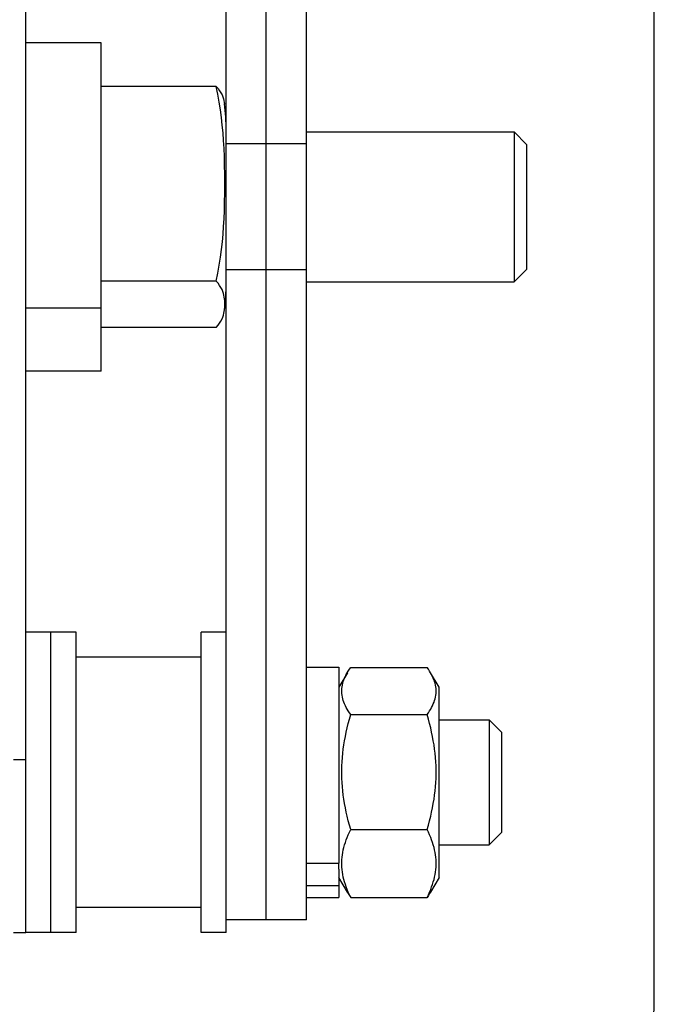
# Model space of a CAD drawing. Units: millimetres. Extents: x -2962 to 6501, y -10680 to 10664.
# Drawn here: x 4107 to 4132, y 1664 to 1703 of the extents above; entities that cross this region are included whole.
import ezdxf

# ---------------------------------------------------------------- set-up
doc = ezdxf.new("R2010")
doc.units = ezdxf.units.MM
doc.header["$LTSCALE"] = 462
for name, color, linetype in [('03010000015_BL486', 7, 'CONTINUOUS'), ('04060000020_BL473', 7, 'CONTINUOUS'), ('04060000020_BL474', 7, 'CONTINUOUS'), ('04060000020_BL475', 7, 'CONTINUOUS'), ('04060000046_BL482', 7, 'CONTINUOUS'), ('45713115002_BL488', 7, 'CONTINUOUS'), ('46763115001_BL512', 7, 'CONTINUOUS'), ('58413114001_BL242', 7, 'CONTINUOUS'), ('58413114001_BL243', 7, 'CONTINUOUS'), ('58413176705_BL48', 7, 'CONTINUOUS'), ('60463176901_SHAFT_BL251', 7, 'CONTINUOUS'), ('64613114016_BL241', 7, 'CONTINUOUS'), ('Z_SHAFT_MOLDING_BL244', 7, 'CONTINUOUS')]:
    doc.layers.add(name, color=color, linetype=linetype)

# ---------------------------------------------------------------- blocks, each defined once
blk = doc.blocks.new('58413176705_BL48', base_point=(4140.366, 3215.121))
at = {"layer": '58413176705_BL48', "color": 7, "linetype": 'Continuous'}
blk.add_line((4132.262, 1663.937), (4132.262, 1791.937), dxfattribs=at)
blk.add_arc((4112.262, 1663.937), 20, 270, 360, dxfattribs=at)
blk = doc.blocks.new('64613114016_BL241', base_point=(4106.912, 3213.869))
at = {"layer": '64613114016_BL241', "color": 7, "linetype": 'Continuous'}
for p, q in [((4107.162, 1666.439), (4107.162, 1724.436)), ((4106.662, 1673.356), (4107.162, 1673.356)), ((4106.662, 1666.437), (4107.162, 1666.437))]:
    blk.add_line(p, q, dxfattribs=at)
blk = doc.blocks.new('58413114001_BL242', base_point=(4117.562, 3213.869))
at = {"layer": '58413114001_BL242', "color": 7, "linetype": 'Continuous'}
for p, q in [((4116.762, 1666.937), (4116.762, 1723.937)), ((4118.362, 1666.937), (4118.362, 1723.937)), ((4118.362, 1697.956), (4116.762, 1697.956)), ((4118.362, 1692.918), (4116.762, 1692.918)), ((4118.362, 1666.937), (4116.762, 1666.937))]:
    blk.add_line(p, q, dxfattribs=at)
blk = doc.blocks.new('58413114001_BL243', base_point=(4115.962, 3213.869))
at = {"layer": '58413114001_BL243', "color": 7, "linetype": 'Continuous'}
for p, q in [((4115.162, 1666.937), (4115.162, 1723.937)), ((4116.762, 1666.937), (4116.762, 1723.937)), ((4116.762, 1697.956), (4115.162, 1697.956)), ((4116.762, 1692.918), (4115.162, 1692.918)), ((4116.762, 1666.937), (4115.162, 1666.937))]:
    blk.add_line(p, q, dxfattribs=at)
blk = doc.blocks.new('Z_SHAFT_MOLDING_BL244', base_point=(4108.662, 3213.869))
at = {"layer": 'Z_SHAFT_MOLDING_BL244', "color": 7, "linetype": 'Continuous'}
for p, q in [((4110.162, 1701.999), (4107.162, 1701.999)), ((4110.162, 1688.874), (4110.162, 1701.999)), ((4110.162, 1691.395), (4107.162, 1691.395)), ((4110.162, 1688.874), (4107.162, 1688.874))]:
    blk.add_line(p, q, dxfattribs=at)
blk = doc.blocks.new('60463176901_SHAFT_BL251', base_point=(4071.458, 3213.869))
at = {"layer": '60463176901_SHAFT_BL251', "color": 7, "linetype": 'Continuous'}
for p, q in [((4114.761, 1700.253), (4110.162, 1700.253)), ((4118.362, 1698.437), (4126.662, 1698.437)), ((4126.662, 1698.437), (4127.162, 1697.937)), ((4126.662, 1698.437), (4126.662, 1692.437)), ((4127.162, 1697.937), (4127.162, 1692.937)), ((4126.662, 1692.437), (4127.162, 1692.937)), ((4114.761, 1692.47), (4110.162, 1692.47)), ((4118.362, 1692.437), (4126.662, 1692.437)), ((4114.761, 1690.62), (4110.162, 1690.62))]:
    blk.add_line(p, q, dxfattribs=at)
for points in [[(4115.034, 1698.398), (4115.006, 1698.704), (4114.974, 1699.006), (4114.933, 1699.311), (4114.884, 1699.622), (4114.826, 1699.936), (4114.761, 1700.253)], [(4114.761, 1700.253), (4114.835, 1700.166), (4114.898, 1700.081), (4114.951, 1699.998), (4114.993, 1699.917), (4115.025, 1699.838), (4115.05, 1699.761), (4115.07, 1699.686), (4115.084, 1699.612), (4115.093, 1699.549)], [(4115.075, 1697.774), (4115.057, 1698.088), (4115.034, 1698.398)], [(4115.107, 1696.362), (4115.104, 1696.738), (4115.098, 1697.099), (4115.088, 1697.446), (4115.075, 1697.774)], [(4114.761, 1692.47), (4114.827, 1692.793), (4114.885, 1693.111), (4114.935, 1693.425), (4114.975, 1693.733), (4115.008, 1694.036), (4115.035, 1694.343), (4115.058, 1694.653), (4115.075, 1694.965), (4115.089, 1695.292), (4115.099, 1695.635), (4115.105, 1695.992), (4115.107, 1696.362)], [(4115.093, 1691.325), (4115.094, 1691.333), (4115.102, 1691.405), (4115.105, 1691.475), (4115.107, 1691.546), (4115.105, 1691.616), (4115.102, 1691.687), (4115.094, 1691.758), (4115.084, 1691.83), (4115.07, 1691.903), (4115.05, 1691.978), (4115.025, 1692.055), (4114.993, 1692.134), (4114.951, 1692.215), (4114.898, 1692.298), (4114.835, 1692.383), (4114.761, 1692.47)], [(4114.761, 1690.62), (4114.835, 1690.708), (4114.898, 1690.793), (4114.951, 1690.876), (4114.993, 1690.957), (4115.025, 1691.036), (4115.05, 1691.113), (4115.07, 1691.188), (4115.084, 1691.261), (4115.093, 1691.325)]]:
    blk.add_lwpolyline(points, dxfattribs=at)
for centre, start, end in [((4106.162, 1698.437), 0.3182, 7.1207), ((4106.162, 1692.437), 352.8793, 359.6818)]:
    blk.add_arc(centre, 9, start, end, dxfattribs=at)
blk = doc.blocks.new('04060000020_BL473', base_point=(4107.662, 3213.869))
at = {"layer": '04060000020_BL473', "color": 7, "linetype": 'Continuous'}
for p, q in [((4108.162, 1678.437), (4107.162, 1678.437)), ((4108.162, 1666.437), (4108.162, 1678.437)), ((4107.162, 1666.439), (4107.162, 1668.194)), ((4108.162, 1666.437), (4107.162, 1666.437))]:
    blk.add_line(p, q, dxfattribs=at)
blk = doc.blocks.new('04060000020_BL474', base_point=(4108.662, 3213.869))
at = {"layer": '04060000020_BL474', "color": 7, "linetype": 'Continuous'}
for p, q in [((4108.162, 1666.437), (4108.162, 1678.437)), ((4109.162, 1678.437), (4108.162, 1678.437)), ((4109.162, 1666.437), (4109.162, 1678.437)), ((4109.162, 1666.437), (4108.162, 1666.437))]:
    blk.add_line(p, q, dxfattribs=at)
blk = doc.blocks.new('04060000020_BL475', base_point=(4114.662, 3213.869))
at = {"layer": '04060000020_BL475', "color": 7, "linetype": 'Continuous'}
for p, q in [((4114.162, 1666.437), (4114.162, 1678.437)), ((4115.162, 1678.437), (4114.162, 1678.437)), ((4115.162, 1666.437), (4115.162, 1666.937)), ((4115.162, 1666.437), (4114.162, 1666.437))]:
    blk.add_line(p, q, dxfattribs=at)
blk = doc.blocks.new('04060000046_BL482', base_point=(4119.012, 3213.869))
at = {"layer": '04060000046_BL482', "color": 7, "linetype": 'Continuous'}
for p, q in [((4118.362, 1677.037), (4119.662, 1677.037)), ((4119.662, 1677.037), (4119.662, 1669.209)), ((4118.362, 1669.209), (4119.662, 1669.209)), ((4119.662, 1668.973), (4119.662, 1667.837)), ((4118.362, 1668.313), (4119.662, 1668.313)), ((4118.362, 1667.837), (4119.662, 1667.837))]:
    blk.add_line(p, q, dxfattribs=at)
blk = doc.blocks.new('03010000015_BL486', base_point=(4121.662, 3213.869))
at = {"layer": '03010000015_BL486', "color": 7, "linetype": 'Continuous'}
for p, q in [((4120, 1676.821), (4119.662, 1676.237)), ((4120.135, 1677.031), (4123.19, 1677.031)), ((4123.662, 1676.237), (4123.325, 1676.821)), ((4123.662, 1668.637), (4123.662, 1676.237)), ((4120.135, 1675.143), (4123.19, 1675.143)), ((4120.135, 1670.549), (4123.19, 1670.549)), ((4119.662, 1668.973), (4119.662, 1669.209)), ((4120, 1668.053), (4119.662, 1668.637)), ((4123.662, 1668.637), (4123.325, 1668.053)), ((4120.135, 1667.842), (4123.19, 1667.842))]:
    blk.add_line(p, q, dxfattribs=at)
for points in [[(4120.135, 1675.143), (4120.084, 1675.217), (4120.038, 1675.29), (4119.995, 1675.362), (4119.956, 1675.432), (4119.921, 1675.502), (4119.89, 1675.572), (4119.862, 1675.641), (4119.838, 1675.71), (4119.819, 1675.778), (4119.803, 1675.847), (4119.79, 1675.916), (4119.782, 1675.984), (4119.778, 1676.053), (4119.778, 1676.122), (4119.782, 1676.19), (4119.79, 1676.259), (4119.803, 1676.328), (4119.819, 1676.396), (4119.839, 1676.465), (4119.862, 1676.534), (4119.89, 1676.603), (4119.921, 1676.672), (4119.956, 1676.742), (4119.999, 1676.82)], [(4119.999, 1676.82), (4120.038, 1676.885), (4120.084, 1676.958), (4120.135, 1677.031)], [(4123.326, 1676.82), (4123.287, 1676.885), (4123.24, 1676.958), (4123.19, 1677.031)], [(4123.19, 1675.143), (4123.24, 1675.217), (4123.287, 1675.29), (4123.33, 1675.362), (4123.368, 1675.432), (4123.403, 1675.502), (4123.435, 1675.572), (4123.462, 1675.641), (4123.486, 1675.71), (4123.506, 1675.778), (4123.522, 1675.847), (4123.534, 1675.916), (4123.542, 1675.984), (4123.546, 1676.053), (4123.546, 1676.122), (4123.542, 1676.19), (4123.534, 1676.259), (4123.522, 1676.328), (4123.506, 1676.396), (4123.486, 1676.465), (4123.462, 1676.534), (4123.435, 1676.603), (4123.403, 1676.672), (4123.368, 1676.742), (4123.326, 1676.82)], [(4120.135, 1670.549), (4120.084, 1670.728), (4120.038, 1670.905), (4119.995, 1671.08), (4119.956, 1671.252), (4119.921, 1671.422), (4119.89, 1671.591), (4119.862, 1671.76), (4119.838, 1671.927), (4119.819, 1672.094), (4119.803, 1672.262), (4119.79, 1672.429), (4119.782, 1672.596), (4119.778, 1672.763), (4119.778, 1672.93), (4119.782, 1673.097), (4119.79, 1673.264), (4119.803, 1673.431), (4119.819, 1673.598), (4119.839, 1673.765), (4119.862, 1673.932), (4119.89, 1674.101), (4119.921, 1674.27), (4119.956, 1674.44), (4119.995, 1674.612), (4120.038, 1674.787), (4120.084, 1674.964), (4120.135, 1675.143)], [(4123.19, 1670.549), (4123.24, 1670.728), (4123.287, 1670.905), (4123.33, 1671.08), (4123.368, 1671.252), (4123.403, 1671.422), (4123.435, 1671.591), (4123.462, 1671.76), (4123.486, 1671.927), (4123.506, 1672.094), (4123.522, 1672.262), (4123.534, 1672.429), (4123.542, 1672.596), (4123.546, 1672.763), (4123.546, 1672.93), (4123.542, 1673.097), (4123.534, 1673.264), (4123.522, 1673.431), (4123.506, 1673.598), (4123.486, 1673.765), (4123.462, 1673.932), (4123.435, 1674.101), (4123.403, 1674.27), (4123.368, 1674.44), (4123.33, 1674.612), (4123.287, 1674.787), (4123.24, 1674.964), (4123.19, 1675.143)], [(4120.135, 1667.842), (4120.084, 1667.948), (4120.038, 1668.052), (4119.995, 1668.155), (4119.956, 1668.257), (4119.921, 1668.357), (4119.89, 1668.456), (4119.862, 1668.556), (4119.838, 1668.654), (4119.819, 1668.753), (4119.803, 1668.851), (4119.79, 1668.95), (4119.782, 1669.048), (4119.778, 1669.146), (4119.778, 1669.245), (4119.782, 1669.343), (4119.79, 1669.441), (4119.803, 1669.54), (4119.819, 1669.638), (4119.839, 1669.737), (4119.862, 1669.835), (4119.89, 1669.935), (4119.921, 1670.034), (4119.956, 1670.134), (4119.995, 1670.236), (4120.038, 1670.339), (4120.084, 1670.443), (4120.135, 1670.549)], [(4123.19, 1667.842), (4123.24, 1667.948), (4123.287, 1668.052), (4123.33, 1668.155), (4123.368, 1668.257), (4123.403, 1668.357), (4123.435, 1668.456), (4123.462, 1668.556), (4123.486, 1668.654), (4123.506, 1668.753), (4123.522, 1668.851), (4123.534, 1668.95), (4123.542, 1669.048), (4123.546, 1669.146), (4123.546, 1669.245), (4123.542, 1669.343), (4123.534, 1669.441), (4123.522, 1669.54), (4123.506, 1669.638), (4123.486, 1669.737), (4123.462, 1669.835), (4123.435, 1669.935), (4123.403, 1670.034), (4123.368, 1670.134), (4123.33, 1670.236), (4123.287, 1670.339), (4123.24, 1670.443), (4123.19, 1670.549)], [(4119.999, 1668.054), (4120.038, 1667.989), (4120.084, 1667.916), (4120.135, 1667.842)], [(4123.326, 1668.054), (4123.287, 1667.989), (4123.24, 1667.916), (4123.19, 1667.842)]]:
    blk.add_lwpolyline(points, dxfattribs=at)
blk = doc.blocks.new('45713115002_BL488', base_point=(4124.912, 3213.869))
at = {"layer": '45713115002_BL488', "color": 7, "linetype": 'Continuous'}
for p, q in [((4123.662, 1674.937), (4125.662, 1674.937)), ((4126.162, 1674.437), (4125.662, 1674.937)), ((4125.662, 1674.937), (4125.662, 1669.937)), ((4126.162, 1674.437), (4126.162, 1670.437)), ((4126.162, 1670.437), (4125.662, 1669.937)), ((4123.662, 1669.937), (4125.662, 1669.937))]:
    blk.add_line(p, q, dxfattribs=at)
blk = doc.blocks.new('46763115001_BL512', base_point=(4111.662, 3213.869))
at = {"layer": '46763115001_BL512', "color": 7, "linetype": 'Continuous'}
for p, q in [((4114.162, 1677.437), (4109.162, 1677.437)), ((4114.162, 1667.437), (4109.162, 1667.437))]:
    blk.add_line(p, q, dxfattribs=at)

msp = doc.modelspace()

# ---------------------------------------------------------------- block references
at = {"layer": '03010000015_BL486'}
msp.add_blockref('03010000015_BL486', (4121.6623, 3213.8687), dxfattribs=at)
at = {"layer": '04060000020_BL473'}
msp.add_blockref('04060000020_BL473', (4107.6623, 3213.8687), dxfattribs=at)
at = {"layer": '04060000020_BL474'}
msp.add_blockref('04060000020_BL474', (4108.6623, 3213.8687), dxfattribs=at)
at = {"layer": '04060000020_BL475'}
msp.add_blockref('04060000020_BL475', (4114.6623, 3213.8687), dxfattribs=at)
at = {"layer": '04060000046_BL482'}
msp.add_blockref('04060000046_BL482', (4119.0123, 3213.8687), dxfattribs=at)
at = {"layer": '45713115002_BL488'}
msp.add_blockref('45713115002_BL488', (4124.9123, 3213.8687), dxfattribs=at)
at = {"layer": '46763115001_BL512'}
msp.add_blockref('46763115001_BL512', (4111.6623, 3213.8687), dxfattribs=at)
at = {"layer": '58413114001_BL242'}
msp.add_blockref('58413114001_BL242', (4117.5623, 3213.8687), dxfattribs=at)
at = {"layer": '58413114001_BL243'}
msp.add_blockref('58413114001_BL243', (4115.9623, 3213.8687), dxfattribs=at)
at = {"layer": '58413176705_BL48'}
msp.add_blockref('58413176705_BL48', (4140.3655, 3215.1206), dxfattribs=at)
at = {"layer": '60463176901_SHAFT_BL251'}
msp.add_blockref('60463176901_SHAFT_BL251', (4071.4585, 3213.8687), dxfattribs=at)
at = {"layer": '64613114016_BL241'}
msp.add_blockref('64613114016_BL241', (4106.9123, 3213.8687), dxfattribs=at)
at = {"layer": 'Z_SHAFT_MOLDING_BL244'}
msp.add_blockref('Z_SHAFT_MOLDING_BL244', (4108.6623, 3213.8687), dxfattribs=at)

doc.saveas('drawing.dxf')
